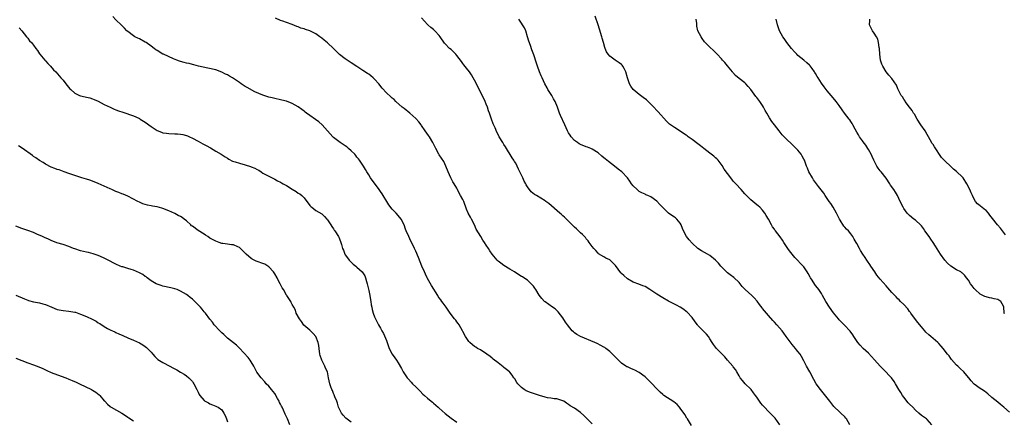
# Model space of a CAD drawing. Units: inches. Extents: x 2580000 to 2583000, y 1524000 to 1527000.
# Drawn here: x 2580318 to 2580653, y 1525511 to 1525647 of the extents above; entities that cross this region are included whole.
import ezdxf

# ---------------------------------------------------------------- set-up
doc = ezdxf.new("R2010")
doc.units = ezdxf.units.IN
doc.header["$MEASUREMENT"] = 0
doc.layers.add('LD25801524_10ft', color=123, linetype='Continuous')

msp = doc.modelspace()

# ---------------------------------------------------------------- linework, layer by layer
at = {"layer": 'LD25801524_10ft'}
for points, elevation in [([(2580513, 1525509.4), (2580511.34, 1525511), (2580510.2, 1525512.2), (2580509, 1525513.25), (2580507, 1525514.62), (2580505.51, 1525515.51), (2580505, 1525515.89), (2580504.33, 1525516.33), (2580503.39, 1525517), (2580503, 1525517.19), (2580501.64, 1525517.64), (2580501, 1525517.81), (2580500.11, 1525517.89), (2580499, 1525518.04), (2580497.78, 1525518.22), (2580497, 1525518.36), (2580495.06, 1525518.94), (2580491.98, 1525519.98), (2580490.56, 1525520.56), (2580489.85, 1525521), (2580489, 1525521.65), (2580487.74, 1525523), (2580487.44, 1525523.44), (2580486.67, 1525524.67), (2580486.42, 1525525), (2580485.85, 1525525.85), (2580485, 1525526.9), (2580484.91, 1525527), (2580483.88, 1525527.88), (2580483, 1525528.55), (2580482.76, 1525528.76), (2580481, 1525530.06), (2580479.36, 1525531.36), (2580479, 1525531.63), (2580478.27, 1525532.27), (2580477.13, 1525533), (2580475, 1525534.46), (2580474.02, 1525535), (2580473.41, 1525535.42), (2580473, 1525535.67), (2580472.26, 1525536.26), (2580471.37, 1525537), (2580471, 1525537.39), (2580469.97, 1525539), (2580469, 1525540.78), (2580468.9, 1525541), (2580467.75, 1525543), (2580467.45, 1525543.45), (2580467, 1525544), (2580466.58, 1525544.58), (2580466.22, 1525545), (2580464.73, 1525547), (2580463.38, 1525549), (2580463, 1525549.5), (2580462.33, 1525550.33), (2580461.88, 1525551), (2580461.49, 1525551.49), (2580461, 1525552.25), (2580460.67, 1525552.67), (2580460.48, 1525553), (2580458.34, 1525556.34), (2580457, 1525558.72), (2580456.86, 1525559), (2580456.29, 1525560.29), (2580455.96, 1525561), (2580455.11, 1525563), (2580453.93, 1525565.93), (2580453, 1525568.07), (2580452.57, 1525569), (2580451, 1525572.22), (2580450.6, 1525573), (2580449.76, 1525575), (2580449.55, 1525575.55), (2580449.04, 1525577), (2580447.98, 1525579), (2580447, 1525580.23), (2580446.3, 1525581), (2580445.62, 1525581.62), (2580445, 1525582.34), (2580443.81, 1525583.81), (2580443.12, 1525585), (2580441.9, 1525587), (2580441.53, 1525587.53), (2580441, 1525588.36), (2580440.56, 1525589), (2580439, 1525591.18), (2580438.2, 1525592.2), (2580437.64, 1525593), (2580437, 1525594.07), (2580436.39, 1525595), (2580435.88, 1525595.88), (2580435.18, 1525597), (2580433.84, 1525599), (2580433.49, 1525599.49), (2580433, 1525600.08), (2580432.6, 1525600.6), (2580432.27, 1525601), (2580431, 1525602.24), (2580430.14, 1525603), (2580429.5, 1525603.5), (2580429, 1525603.86), (2580427.3, 1525605), (2580425, 1525606.76), (2580424.74, 1525607), (2580423.93, 1525607.93), (2580421.14, 1525611), (2580419.99, 1525611.99), (2580418.86, 1525612.86), (2580417, 1525614.19), (2580415.79, 1525615), (2580415.34, 1525615.34), (2580415, 1525615.62), (2580414.2, 1525616.2), (2580413, 1525617.12), (2580411, 1525618.3), (2580409, 1525619.1), (2580407.45, 1525619.45), (2580407, 1525619.58), (2580405, 1525619.95), (2580404.16, 1525620.16), (2580403, 1525620.44), (2580401, 1525621.12), (2580398.29, 1525622.29), (2580395.69, 1525623.69), (2580395, 1525624.1), (2580393.65, 1525625), (2580393, 1525625.4), (2580391, 1525626.76), (2580390.62, 1525627), (2580389.6, 1525627.6), (2580389, 1525628), (2580388.3, 1525628.3), (2580387, 1525628.99), (2580385, 1525629.68), (2580382.32, 1525630.32), (2580379.11, 1525631), (2580377.47, 1525631.47), (2580377, 1525631.52), (2580375.87, 1525631.87), (2580375, 1525631.99), (2580374.25, 1525632.25), (2580373, 1525632.53), (2580372.67, 1525632.67), (2580371.71, 1525633), (2580370.53, 1525633.47), (2580367.22, 1525635), (2580367, 1525635.11), (2580365, 1525636.29), (2580364.57, 1525636.57), (2580363.97, 1525637), (2580363, 1525637.74), (2580361.27, 1525639), (2580361, 1525639.18), (2580359, 1525640.23), (2580358.46, 1525640.46), (2580357.44, 1525641), (2580357, 1525641.27), (2580355, 1525642.78), (2580354.76, 1525643), (2580353.94, 1525643.94), (2580353, 1525644.75), (2580352.89, 1525644.89), (2580351, 1525646.75), (2580349.92, 1525647.92)], 8300), ([(2580628.61, 1525509), (2580627, 1525510.77), (2580626.73, 1525511), (2580625.7, 1525511.7), (2580625, 1525512.23), (2580624.14, 1525513), (2580623, 1525513.98), (2580622.05, 1525515), (2580621, 1525516.01), (2580620.54, 1525516.54), (2580619, 1525518.4), (2580618.55, 1525519), (2580617.99, 1525519.99), (2580617.29, 1525521), (2580616.2, 1525523), (2580615.74, 1525523.74), (2580614.81, 1525525), (2580613.95, 1525525.95), (2580613, 1525526.87), (2580610.94, 1525528.94), (2580609.11, 1525531.11), (2580607, 1525533.33), (2580605.23, 1525535), (2580604.13, 1525536.13), (2580603.35, 1525537), (2580602.01, 1525539), (2580601.65, 1525539.65), (2580600.83, 1525540.83), (2580598.91, 1525542.91), (2580597.88, 1525543.88), (2580597, 1525544.76), (2580596.79, 1525545), (2580595.06, 1525547.06), (2580593.74, 1525549), (2580592.5, 1525551), (2580591.95, 1525551.95), (2580591.4, 1525553), (2580591, 1525553.7), (2580590.12, 1525555), (2580589.62, 1525555.62), (2580589, 1525556.43), (2580588.73, 1525556.73), (2580587.82, 1525558.18), (2580587.27, 1525559), (2580587.17, 1525559.17), (2580586.48, 1525560.48), (2580586.19, 1525561), (2580585, 1525562.72), (2580583.9, 1525563.9), (2580582.83, 1525565), (2580581.95, 1525565.95), (2580581.05, 1525567.05), (2580580.19, 1525568.19), (2580579.6, 1525569), (2580578.22, 1525571), (2580577.75, 1525571.75), (2580576.93, 1525572.93), (2580575.39, 1525575), (2580575.21, 1525575.21), (2580575, 1525575.53), (2580574.38, 1525576.38), (2580574.02, 1525577), (2580573, 1525578.93), (2580572.22, 1525580.22), (2580571.78, 1525581), (2580571, 1525581.99), (2580570.01, 1525583), (2580569.45, 1525583.45), (2580569, 1525583.87), (2580568.34, 1525584.34), (2580567, 1525585.57), (2580565.49, 1525587), (2580565, 1525587.56), (2580563.66, 1525589), (2580561.84, 1525591), (2580561.42, 1525591.42), (2580561, 1525591.9), (2580560.5, 1525592.5), (2580559, 1525594.43), (2580557.97, 1525595.97), (2580557.19, 1525597.19), (2580555.87, 1525599), (2580555.47, 1525599.47), (2580555, 1525599.85), (2580554.39, 1525600.39), (2580553, 1525601.42), (2580551, 1525602.98), (2580549.92, 1525603.92), (2580549, 1525604.62), (2580547, 1525606.09), (2580545.68, 1525607), (2580545.3, 1525607.3), (2580545, 1525607.55), (2580544.11, 1525608.11), (2580543, 1525608.89), (2580541, 1525610.11), (2580539.7, 1525611), (2580539.3, 1525611.3), (2580539, 1525611.57), (2580538.28, 1525612.28), (2580535.46, 1525615.46), (2580535, 1525615.95), (2580534.01, 1525617), (2580533, 1525618.03), (2580532.02, 1525619), (2580531.48, 1525619.48), (2580530.36, 1525620.36), (2580529.49, 1525621), (2580529, 1525621.32), (2580527, 1525623), (2580526.16, 1525624.16), (2580525.7, 1525625), (2580525.01, 1525627.01), (2580524.46, 1525629), (2580523.86, 1525630.14), (2580523.45, 1525631), (2580523.27, 1525631.27), (2580523, 1525631.52), (2580522.15, 1525632.15), (2580520.88, 1525633), (2580519, 1525634.38), (2580518.44, 1525635), (2580517.86, 1525635.86), (2580517.48, 1525637), (2580517.34, 1525637.34), (2580516.88, 1525639), (2580516.45, 1525640.45), (2580516.32, 1525641), (2580515.55, 1525643.55), (2580515.06, 1525645), (2580513.98, 1525647.98)], 8260), ([(2580318.04, 1525644.04), (2580318.95, 1525643), (2580320.6, 1525641), (2580320.77, 1525640.77), (2580321, 1525640.52), (2580321.63, 1525639.63), (2580322.28, 1525639), (2580323, 1525638.11), (2580323.79, 1525637), (2580324.27, 1525636.27), (2580325, 1525635.22), (2580325.08, 1525635.08), (2580326.76, 1525633), (2580327, 1525632.76), (2580327.84, 1525631.84), (2580328.69, 1525631), (2580329.78, 1525629.78), (2580330.5, 1525629), (2580332.23, 1525627), (2580333, 1525626.16), (2580333.93, 1525625), (2580334.43, 1525624.43), (2580335.32, 1525623.32), (2580335.65, 1525623), (2580337, 1525621.78), (2580338.63, 1525621), (2580339, 1525620.86), (2580340.56, 1525620.56), (2580341, 1525620.44), (2580342.16, 1525620.16), (2580343, 1525619.92), (2580343.62, 1525619.62), (2580345, 1525619.03), (2580347, 1525617.94), (2580349, 1525617.01), (2580350.4, 1525616.4), (2580351, 1525616.18), (2580351.84, 1525615.84), (2580353.31, 1525615.31), (2580357, 1525614.06), (2580357.75, 1525613.75), (2580359, 1525613.18), (2580359.29, 1525613), (2580361, 1525611.88), (2580363, 1525610.41), (2580365, 1525609.14), (2580366.53, 1525608.53), (2580367, 1525608.36), (2580368.17, 1525608.17), (2580369, 1525608.07), (2580371, 1525607.99), (2580371.94, 1525607.94), (2580373, 1525607.84), (2580373.72, 1525607.72), (2580375, 1525607.4), (2580375.3, 1525607.3), (2580375.98, 1525607), (2580377, 1525606.5), (2580379, 1525605.42), (2580380.58, 1525604.58), (2580381, 1525604.39), (2580381.91, 1525603.91), (2580383, 1525603.28), (2580383.19, 1525603.19), (2580385, 1525602.05), (2580386.85, 1525601), (2580388.13, 1525600.13), (2580389, 1525599.69), (2580389.39, 1525599.39), (2580390.69, 1525598.69), (2580391.53, 1525598.47), (2580393, 1525597.94), (2580395, 1525597.41), (2580396.81, 1525596.81), (2580397, 1525596.71), (2580398.28, 1525596.28), (2580399, 1525595.78), (2580399.58, 1525595.58), (2580400.38, 1525595), (2580401, 1525594.62), (2580401.87, 1525594.13), (2580403, 1525593.55), (2580405, 1525592.55), (2580405.98, 1525591.98), (2580407, 1525591.55), (2580407.32, 1525591.32), (2580407.89, 1525591), (2580409, 1525590.42), (2580411, 1525589.12), (2580412.33, 1525588.33), (2580413, 1525587.83), (2580413.53, 1525587.53), (2580414.19, 1525587), (2580415, 1525586.21), (2580415.99, 1525585), (2580416.4, 1525584.4), (2580417, 1525583.65), (2580417.27, 1525583.27), (2580417.59, 1525583), (2580419, 1525581.94), (2580421, 1525580.78), (2580421.9, 1525579.9), (2580422.77, 1525579), (2580423, 1525578.7), (2580424.08, 1525577), (2580424.41, 1525576.41), (2580425, 1525575.65), (2580425.26, 1525575.26), (2580425.47, 1525575), (2580426.69, 1525573), (2580426.79, 1525572.79), (2580427.38, 1525571.38), (2580427.5, 1525571), (2580427.69, 1525570.31), (2580428.1, 1525569), (2580428.36, 1525568.36), (2580428.88, 1525567), (2580429, 1525566.82), (2580429.76, 1525565.76), (2580430.33, 1525565), (2580430.66, 1525564.66), (2580431.7, 1525563.7), (2580432.6, 1525563), (2580433, 1525562.67), (2580434.78, 1525561), (2580435, 1525560.7), (2580435.62, 1525559.62), (2580435.91, 1525559), (2580436.29, 1525557.71), (2580436.52, 1525557), (2580437, 1525554.68), (2580437.32, 1525553), (2580437.55, 1525551.55), (2580437.66, 1525551), (2580437.83, 1525549.83), (2580438.02, 1525549), (2580438.18, 1525548.18), (2580438.54, 1525547), (2580439, 1525545.7), (2580439.31, 1525545), (2580439.9, 1525543.9), (2580440.32, 1525543), (2580441, 1525541.85), (2580441.46, 1525541), (2580442.06, 1525540.06), (2580443, 1525537.68), (2580443.25, 1525537), (2580443.69, 1525535.69), (2580444, 1525535), (2580445, 1525533.05), (2580445.83, 1525531.83), (2580446.45, 1525531), (2580447, 1525530.14), (2580448.15, 1525528.15), (2580448.72, 1525527), (2580450.06, 1525525), (2580450.49, 1525524.49), (2580451.48, 1525523.48), (2580451.92, 1525523), (2580453, 1525521.95), (2580453.94, 1525521), (2580454.45, 1525520.45), (2580455.46, 1525519.46), (2580455.98, 1525519), (2580457, 1525518.03), (2580458.27, 1525517), (2580458.66, 1525516.66), (2580459, 1525516.42), (2580460.63, 1525515), (2580461, 1525514.71), (2580463, 1525512.88), (2580464.06, 1525512.06), (2580465, 1525511.27), (2580467, 1525509.97)], 8310), ([(2580546.8, 1525508.8), (2580545.39, 1525511), (2580545.25, 1525511.25), (2580544.49, 1525512.49), (2580543, 1525514.64), (2580542.69, 1525515), (2580541.88, 1525515.88), (2580540.78, 1525516.78), (2580537.39, 1525519), (2580537, 1525519.29), (2580536.12, 1525520.12), (2580535, 1525521.24), (2580533.2, 1525523.2), (2580533, 1525523.4), (2580532.23, 1525524.23), (2580531.37, 1525525), (2580531, 1525525.36), (2580529, 1525526.86), (2580527.56, 1525527.56), (2580527, 1525527.81), (2580526.14, 1525528.14), (2580525, 1525528.68), (2580524.78, 1525528.78), (2580524.42, 1525529), (2580523, 1525530.03), (2580521.96, 1525531), (2580521.47, 1525531.47), (2580519.96, 1525533), (2580519, 1525533.89), (2580517.68, 1525535), (2580517.29, 1525535.29), (2580517, 1525535.47), (2580516, 1525536), (2580514.66, 1525536.66), (2580513.93, 1525537), (2580509.07, 1525539.07), (2580507.74, 1525539.74), (2580507, 1525540.33), (2580506.61, 1525540.61), (2580506.25, 1525541), (2580504.63, 1525543), (2580503.95, 1525543.95), (2580503, 1525545.36), (2580501.39, 1525547.39), (2580500.41, 1525548.41), (2580499.53, 1525549), (2580497, 1525550.81), (2580496.79, 1525551), (2580495.93, 1525551.93), (2580495, 1525553.12), (2580493.82, 1525555), (2580493.46, 1525555.46), (2580493, 1525556.2), (2580492.64, 1525556.64), (2580492.3, 1525557), (2580491, 1525558.16), (2580489.79, 1525559), (2580489.28, 1525559.28), (2580489, 1525559.49), (2580488.06, 1525560.06), (2580486.58, 1525561), (2580485, 1525561.93), (2580483, 1525563.22), (2580481.96, 1525563.96), (2580481, 1525564.69), (2580480.67, 1525565), (2580478.98, 1525567), (2580478.23, 1525568.23), (2580477.71, 1525569), (2580477, 1525570.12), (2580476.38, 1525571), (2580475.83, 1525571.83), (2580475.1, 1525573), (2580473.59, 1525575.59), (2580473, 1525577.01), (2580471.98, 1525579), (2580471.61, 1525579.61), (2580470.88, 1525581), (2580470.31, 1525582.31), (2580469.31, 1525585), (2580469, 1525585.64), (2580468.27, 1525587), (2580467.76, 1525587.76), (2580467.25, 1525589), (2580467, 1525589.46), (2580466.09, 1525591), (2580465.66, 1525591.66), (2580464.9, 1525593), (2580463.99, 1525595), (2580463.26, 1525597), (2580462.5, 1525598.5), (2580461.73, 1525599.73), (2580461, 1525600.79), (2580460.87, 1525601), (2580459.8, 1525603), (2580458.82, 1525605), (2580457.64, 1525607), (2580457.39, 1525607.39), (2580456.23, 1525609), (2580455, 1525610.8), (2580454.85, 1525611), (2580453.99, 1525611.99), (2580453, 1525613.21), (2580451, 1525614.97), (2580449, 1525616.54), (2580448.75, 1525616.75), (2580448.41, 1525617), (2580446.21, 1525619), (2580445.62, 1525619.62), (2580445, 1525620.09), (2580444.56, 1525620.56), (2580443, 1525621.88), (2580441.54, 1525623.54), (2580440.41, 1525625), (2580439, 1525626.56), (2580438.52, 1525627), (2580437.68, 1525627.68), (2580437, 1525628.2), (2580436.53, 1525628.53), (2580435, 1525629.55), (2580433, 1525630.83), (2580431, 1525632.15), (2580429, 1525633.43), (2580427, 1525634.98), (2580425.99, 1525635.99), (2580425.07, 1525637), (2580423, 1525638.86), (2580421.8, 1525639.8), (2580421, 1525640.49), (2580420.7, 1525640.7), (2580420.34, 1525641), (2580419, 1525641.98), (2580417, 1525643.02), (2580415.5, 1525643.5), (2580415, 1525643.7), (2580413.94, 1525643.94), (2580413, 1525644.33), (2580412.49, 1525644.49), (2580411, 1525645.16), (2580409, 1525645.88), (2580407.74, 1525646.26), (2580407, 1525646.5), (2580405.29, 1525647.29)], 8290), ([(2580576.87, 1525509), (2580575.29, 1525511.29), (2580573.55, 1525513), (2580573, 1525513.58), (2580571.6, 1525515), (2580571, 1525515.75), (2580570.41, 1525516.41), (2580569.95, 1525517), (2580569, 1525518.41), (2580568.57, 1525519), (2580567.94, 1525519.94), (2580567.08, 1525521), (2580567, 1525521.1), (2580565.03, 1525523), (2580564.14, 1525524.14), (2580563.41, 1525525), (2580563, 1525525.72), (2580562.24, 1525527), (2580561.79, 1525527.79), (2580561, 1525528.78), (2580560.91, 1525528.91), (2580560.82, 1525529), (2580559.03, 1525531.03), (2580558.13, 1525532.13), (2580557, 1525533.22), (2580555.32, 1525535), (2580555, 1525535.37), (2580554.33, 1525536.33), (2580553.8, 1525537), (2580553, 1525538.29), (2580552.54, 1525539), (2580551.89, 1525539.89), (2580550.83, 1525541), (2580549.91, 1525541.91), (2580549, 1525542.84), (2580548.86, 1525543), (2580548.05, 1525544.05), (2580547, 1525545.51), (2580545.32, 1525547.32), (2580545, 1525547.6), (2580544.2, 1525548.2), (2580542.97, 1525548.97), (2580541.69, 1525549.69), (2580541, 1525550.02), (2580539, 1525551.06), (2580537, 1525552.2), (2580535, 1525553.46), (2580533, 1525554.8), (2580532.64, 1525555), (2580531, 1525556.01), (2580530.3, 1525556.3), (2580528.85, 1525556.85), (2580527, 1525557.49), (2580525, 1525558.63), (2580523.74, 1525559.74), (2580523, 1525560.49), (2580522.75, 1525560.75), (2580521, 1525563.15), (2580520.08, 1525564.08), (2580519, 1525565.07), (2580517.7, 1525565.7), (2580517, 1525566.14), (2580515.19, 1525567.19), (2580515, 1525567.36), (2580514.25, 1525568.25), (2580513.57, 1525569), (2580513, 1525569.7), (2580512.03, 1525571), (2580511.63, 1525571.63), (2580511, 1525572.29), (2580510.69, 1525572.69), (2580510.35, 1525573), (2580509.73, 1525573.73), (2580509, 1525574.35), (2580507.67, 1525575.67), (2580507, 1525576.25), (2580503.58, 1525579.58), (2580503, 1525580.1), (2580502.54, 1525580.54), (2580501.99, 1525581), (2580498.26, 1525584.26), (2580497.3, 1525585), (2580497, 1525585.21), (2580494.09, 1525587), (2580493.39, 1525587.39), (2580492.28, 1525588.28), (2580491, 1525589.95), (2580490.6, 1525590.6), (2580490.39, 1525591), (2580489.9, 1525591.9), (2580489.38, 1525593), (2580489, 1525593.88), (2580488.46, 1525595), (2580487.97, 1525595.97), (2580487.53, 1525597), (2580487, 1525597.98), (2580486.58, 1525598.58), (2580486.33, 1525599), (2580485.75, 1525599.75), (2580483.53, 1525603.53), (2580483, 1525604.38), (2580482.59, 1525605), (2580481.37, 1525607), (2580481, 1525607.7), (2580480.58, 1525608.58), (2580479.97, 1525610.03), (2580479.37, 1525611.37), (2580478.73, 1525613), (2580478.29, 1525614.29), (2580478.08, 1525615), (2580477.8, 1525615.8), (2580477.44, 1525617), (2580477, 1525618.09), (2580476.61, 1525619), (2580475, 1525622.23), (2580474.59, 1525623), (2580474.09, 1525624.09), (2580473, 1525626.26), (2580472.58, 1525627), (2580471.98, 1525627.98), (2580471.23, 1525629), (2580470.25, 1525630.25), (2580469.38, 1525631.38), (2580469, 1525631.85), (2580468.55, 1525632.55), (2580467, 1525634.65), (2580466.66, 1525635), (2580465.89, 1525635.89), (2580465, 1525636.61), (2580464.49, 1525637), (2580463, 1525638.55), (2580462.79, 1525638.79), (2580461.31, 1525641), (2580461, 1525641.4), (2580459.48, 1525643), (2580459, 1525643.4), (2580458.16, 1525644.16), (2580457.1, 1525645), (2580457, 1525645.1), (2580455, 1525647.36)], 8280), ([(2580600.72, 1525509), (2580599.59, 1525511), (2580599.33, 1525511.33), (2580599, 1525511.7), (2580597.65, 1525513), (2580597, 1525513.58), (2580595.5, 1525515), (2580595.27, 1525515.27), (2580593.89, 1525517), (2580593, 1525518.18), (2580590.67, 1525521), (2580589.18, 1525523), (2580588.4, 1525524.4), (2580587.06, 1525527.06), (2580585.91, 1525529), (2580585, 1525530.76), (2580584.22, 1525532.22), (2580583.74, 1525533), (2580583, 1525533.97), (2580582.53, 1525534.53), (2580582.13, 1525535), (2580581, 1525536.27), (2580579, 1525539), (2580578.2, 1525540.2), (2580577.6, 1525541), (2580575.86, 1525543), (2580575, 1525543.94), (2580574.47, 1525544.47), (2580573, 1525546.23), (2580572.27, 1525547), (2580571, 1525548.6), (2580570.8, 1525548.8), (2580569.94, 1525549.94), (2580569.09, 1525551.09), (2580568.15, 1525552.15), (2580567.3, 1525553), (2580565.02, 1525555.02), (2580564.05, 1525556.05), (2580563.32, 1525557), (2580563, 1525557.37), (2580561.15, 1525559.15), (2580560.01, 1525560.01), (2580559, 1525560.75), (2580558.71, 1525561), (2580557, 1525562.69), (2580556.73, 1525563), (2580555.96, 1525563.96), (2580554.98, 1525564.98), (2580553, 1525566.58), (2580552.23, 1525567), (2580550.21, 1525568.21), (2580549, 1525568.96), (2580547, 1525570.76), (2580545.96, 1525571.96), (2580545.15, 1525573), (2580544.08, 1525575), (2580543.79, 1525575.79), (2580543.3, 1525577), (2580543, 1525577.59), (2580541.85, 1525579), (2580541.38, 1525579.38), (2580541, 1525579.64), (2580540.16, 1525580.16), (2580538.99, 1525580.99), (2580537, 1525582.91), (2580535.99, 1525583.99), (2580535, 1525585.09), (2580533, 1525586.5), (2580531.91, 1525587), (2580531.27, 1525587.27), (2580531, 1525587.44), (2580529.92, 1525587.92), (2580529, 1525588.41), (2580528.68, 1525588.68), (2580528.3, 1525589), (2580527, 1525590.26), (2580526.4, 1525591), (2580525.85, 1525591.85), (2580525, 1525593.05), (2580523.15, 1525595), (2580521.91, 1525595.91), (2580520.63, 1525597), (2580518.56, 1525598.56), (2580517.44, 1525599.44), (2580517, 1525599.84), (2580516.35, 1525600.34), (2580515, 1525601.49), (2580513, 1525602.79), (2580512.54, 1525603), (2580511.43, 1525603.43), (2580511, 1525603.59), (2580509, 1525604.39), (2580508.61, 1525604.61), (2580507.99, 1525605), (2580507, 1525605.71), (2580505.84, 1525607), (2580505.48, 1525607.48), (2580505, 1525608.28), (2580504.6, 1525609), (2580503.66, 1525611), (2580502.24, 1525614.24), (2580501.94, 1525615), (2580501.65, 1525615.65), (2580501.21, 1525617), (2580500.38, 1525619), (2580499.85, 1525619.85), (2580499.24, 1525621), (2580497.96, 1525623), (2580497.65, 1525623.65), (2580496.88, 1525625), (2580495.97, 1525627), (2580495.71, 1525627.71), (2580495.14, 1525629), (2580494.41, 1525631), (2580494.04, 1525632.04), (2580493.18, 1525634.82), (2580492.54, 1525636.54), (2580492.04, 1525637.96), (2580491.48, 1525639.48), (2580491.06, 1525641), (2580490.4, 1525643), (2580489.96, 1525643.96), (2580489.35, 1525645), (2580489, 1525645.58), (2580488.03, 1525647)], 8270), ([(2580655, 1525513.32), (2580653.07, 1525515.07), (2580651.97, 1525515.97), (2580651, 1525516.71), (2580649, 1525518.34), (2580647.58, 1525519.58), (2580647, 1525520), (2580646.45, 1525520.45), (2580645.53, 1525521), (2580645, 1525521.35), (2580643, 1525522.86), (2580642.83, 1525523), (2580642, 1525524), (2580641.11, 1525525), (2580641, 1525525.16), (2580639.4, 1525527), (2580638.21, 1525528.21), (2580637.39, 1525529), (2580637, 1525529.33), (2580635.28, 1525531.28), (2580635, 1525531.61), (2580634.42, 1525532.42), (2580633.95, 1525533), (2580632.4, 1525535), (2580631.77, 1525535.77), (2580631, 1525536.61), (2580630.6, 1525537), (2580629, 1525538.42), (2580628.25, 1525539), (2580627.57, 1525539.57), (2580626.54, 1525540.54), (2580626.13, 1525541), (2580625, 1525542.34), (2580623.84, 1525543.84), (2580623, 1525544.83), (2580621.46, 1525547), (2580621.26, 1525547.26), (2580621, 1525547.58), (2580620.4, 1525548.4), (2580619, 1525549.9), (2580617.9, 1525551), (2580617.46, 1525551.46), (2580617, 1525551.91), (2580616.48, 1525552.48), (2580615.97, 1525553), (2580615, 1525554.06), (2580613.62, 1525555.62), (2580613, 1525556.26), (2580611, 1525558.49), (2580609.89, 1525559.89), (2580609.12, 1525561), (2580607.77, 1525563), (2580607.49, 1525563.49), (2580606.65, 1525564.65), (2580606.41, 1525565), (2580605.86, 1525565.86), (2580605.09, 1525567), (2580604.34, 1525568.34), (2580603.93, 1525569), (2580603, 1525570.72), (2580602.83, 1525571), (2580602.2, 1525572.2), (2580601.71, 1525573), (2580601, 1525573.97), (2580600.18, 1525575), (2580599.57, 1525575.57), (2580599, 1525576.17), (2580598.61, 1525576.61), (2580597.43, 1525578.57), (2580597.15, 1525579), (2580596.16, 1525581), (2580595.01, 1525583.01), (2580594.24, 1525584.24), (2580593.67, 1525585), (2580593, 1525586.01), (2580592.28, 1525587), (2580591.77, 1525587.77), (2580590.04, 1525590.04), (2580588.36, 1525592.36), (2580587.93, 1525593), (2580586.75, 1525595), (2580586.26, 1525596.26), (2580585.91, 1525597), (2580585.2, 1525599), (2580585, 1525599.39), (2580584.4, 1525600.4), (2580584.08, 1525601), (2580583, 1525602.36), (2580582.46, 1525603), (2580581.68, 1525603.68), (2580581, 1525604.35), (2580579, 1525606.25), (2580578.29, 1525607), (2580577.68, 1525607.68), (2580576.62, 1525609), (2580575.06, 1525611), (2580574.19, 1525612.19), (2580573.38, 1525613.38), (2580572.4, 1525615), (2580571.9, 1525615.9), (2580571.34, 1525617), (2580571, 1525617.59), (2580570.06, 1525619), (2580569, 1525620.33), (2580568.68, 1525620.68), (2580567, 1525623.03), (2580566.09, 1525624.09), (2580565.3, 1525625), (2580565, 1525625.27), (2580563, 1525626.77), (2580561.82, 1525627.82), (2580560.85, 1525628.85), (2580560.75, 1525629), (2580559.09, 1525631.09), (2580558.17, 1525632.17), (2580557.4, 1525633), (2580557, 1525633.5), (2580555.49, 1525635), (2580555, 1525635.57), (2580554.25, 1525636.25), (2580553, 1525637.45), (2580551.5, 1525639), (2580551.25, 1525639.25), (2580550.38, 1525640.38), (2580550.05, 1525641), (2580549.01, 1525643.01), (2580548.62, 1525644.62), (2580548.57, 1525645.43), (2580548.4, 1525647)], 8250), ([(2580653.24, 1525546.76), (2580653.14, 1525547.14), (2580653.09, 1525549), (2580653, 1525549.32), (2580652, 1525551), (2580651.38, 1525551.38), (2580651, 1525551.6), (2580649.82, 1525551.82), (2580649, 1525552.03), (2580648.17, 1525552.17), (2580647, 1525552.48), (2580646.63, 1525552.63), (2580645, 1525553.49), (2580643.32, 1525555), (2580643.16, 1525555.16), (2580643, 1525555.38), (2580642.25, 1525556.25), (2580641.7, 1525557), (2580641, 1525558.23), (2580640.41, 1525559), (2580639.79, 1525559.79), (2580639, 1525560.54), (2580638.75, 1525560.75), (2580638.38, 1525561), (2580637, 1525561.7), (2580635.01, 1525563.01), (2580633.93, 1525563.93), (2580632.99, 1525565), (2580631.5, 1525567), (2580629.76, 1525569.76), (2580629.02, 1525571), (2580628.19, 1525572.19), (2580627.67, 1525573), (2580626.17, 1525575), (2580625.72, 1525575.72), (2580625, 1525576.69), (2580624.86, 1525576.86), (2580623, 1525578.59), (2580622.45, 1525579), (2580621, 1525580.14), (2580620.2, 1525581), (2580619, 1525582.62), (2580618.77, 1525583), (2580617.81, 1525585), (2580616.88, 1525587), (2580616.16, 1525588.16), (2580615.67, 1525589), (2580614.56, 1525590.56), (2580614.31, 1525591), (2580613, 1525592.87), (2580611.28, 1525595), (2580611, 1525595.4), (2580610.29, 1525596.29), (2580609.84, 1525597), (2580608.88, 1525599), (2580608.26, 1525600.26), (2580607.92, 1525601), (2580607, 1525602.64), (2580606.79, 1525603), (2580606.07, 1525604.07), (2580605.25, 1525605.25), (2580605, 1525605.56), (2580604, 1525607), (2580603.62, 1525607.62), (2580603, 1525608.57), (2580602.47, 1525609.53), (2580601.73, 1525611), (2580601.5, 1525611.5), (2580601, 1525612.21), (2580600.7, 1525612.7), (2580600.42, 1525613), (2580598.86, 1525615), (2580598.08, 1525616.08), (2580597, 1525617.65), (2580596.01, 1525619), (2580595.52, 1525619.52), (2580594.35, 1525621), (2580593, 1525622.57), (2580591.92, 1525623.92), (2580591, 1525625.18), (2580589.88, 1525627), (2580589.51, 1525627.51), (2580589, 1525628.44), (2580588.78, 1525628.78), (2580588.67, 1525629), (2580587.86, 1525630.14), (2580587.13, 1525631.13), (2580587, 1525631.28), (2580586.07, 1525632.07), (2580585, 1525633.04), (2580583, 1525634.65), (2580582.63, 1525635), (2580581.84, 1525635.84), (2580580.84, 1525637), (2580579.27, 1525639), (2580579, 1525639.4), (2580578.38, 1525640.38), (2580577.88, 1525641), (2580576.7, 1525643), (2580576.32, 1525644.32), (2580576.03, 1525645), (2580575.58, 1525647)], 8240), ([(2580653.66, 1525573.66), (2580653, 1525574.57), (2580651.9, 1525575.9), (2580650.88, 1525577), (2580649.17, 1525579.17), (2580648.35, 1525580.35), (2580647.84, 1525581), (2580647, 1525581.86), (2580646.39, 1525582.39), (2580645.6, 1525583), (2580645.25, 1525583.25), (2580645, 1525583.49), (2580644.12, 1525584.12), (2580643.42, 1525585), (2580643, 1525585.71), (2580642.37, 1525587), (2580641.9, 1525587.9), (2580641.5, 1525589), (2580640.5, 1525591), (2580639.23, 1525593), (2580639, 1525593.26), (2580637, 1525595.14), (2580635.96, 1525595.96), (2580635, 1525596.9), (2580633, 1525598.76), (2580631.91, 1525599.91), (2580629.49, 1525603.49), (2580629, 1525604.29), (2580628.72, 1525604.72), (2580628.05, 1525605.95), (2580627.45, 1525607), (2580627, 1525607.71), (2580626.25, 1525609), (2580624.88, 1525611), (2580623.62, 1525613), (2580622.64, 1525614.64), (2580622.38, 1525615), (2580621.89, 1525615.89), (2580621.02, 1525617), (2580619.54, 1525619), (2580619.35, 1525619.35), (2580619, 1525619.78), (2580618.53, 1525620.53), (2580618.15, 1525621), (2580617.21, 1525622.79), (2580617.11, 1525623), (2580617.09, 1525623.09), (2580617, 1525623.29), (2580616.57, 1525624.57), (2580615, 1525626.79), (2580613.96, 1525627.96), (2580612.98, 1525629), (2580611.84, 1525631), (2580611.61, 1525631.61), (2580611.15, 1525633), (2580610.88, 1525635), (2580610.75, 1525637), (2580610.69, 1525637.31), (2580610.44, 1525639), (2580610.16, 1525640.16), (2580609.71, 1525641), (2580609, 1525642.22), (2580608.36, 1525643), (2580607.91, 1525643.91), (2580607.33, 1525645), (2580607.52, 1525646.48), (2580607.53, 1525647)], 8230), ([(2580431, 1525509.97), (2580429.26, 1525511.26), (2580428.25, 1525512.25), (2580427.68, 1525513), (2580427, 1525514.34), (2580426.72, 1525515), (2580426.33, 1525516.33), (2580426.11, 1525517), (2580425.5, 1525518.5), (2580425.23, 1525519.24), (2580425, 1525519.72), (2580424.63, 1525520.63), (2580424.43, 1525521), (2580424.07, 1525521.93), (2580423.74, 1525523), (2580423.36, 1525525), (2580422.92, 1525527), (2580422.28, 1525528.28), (2580422.02, 1525529), (2580421, 1525530.98), (2580420.53, 1525532.53), (2580420.4, 1525533), (2580420.11, 1525535), (2580419.99, 1525535.99), (2580419.79, 1525537), (2580419.03, 1525539), (2580418.12, 1525540.12), (2580417, 1525541.17), (2580414.94, 1525542.94), (2580414.12, 1525544.12), (2580413.41, 1525545), (2580412.34, 1525547), (2580412.05, 1525548.05), (2580411.47, 1525549), (2580411, 1525549.88), (2580410.66, 1525550.66), (2580410.45, 1525551), (2580409.1, 1525553), (2580409, 1525553.12), (2580407.98, 1525555), (2580407.6, 1525555.6), (2580406.9, 1525557), (2580406.21, 1525558.21), (2580405.8, 1525559), (2580405, 1525560.37), (2580404.55, 1525561), (2580403, 1525562.74), (2580402.63, 1525563), (2580401.6, 1525563.6), (2580401, 1525563.86), (2580399, 1525564.55), (2580398.68, 1525564.68), (2580397.33, 1525565.33), (2580397, 1525565.52), (2580395.29, 1525567), (2580394.18, 1525568.18), (2580393, 1525569.32), (2580392.45, 1525569.55), (2580391, 1525570.2), (2580390.26, 1525570.26), (2580389, 1525570.4), (2580387.33, 1525570.67), (2580387, 1525570.7), (2580386.17, 1525571), (2580385, 1525571.49), (2580383, 1525572.52), (2580382.23, 1525573), (2580381.52, 1525573.52), (2580381, 1525573.79), (2580379, 1525575.05), (2580377, 1525576.52), (2580376.73, 1525576.73), (2580376.48, 1525577), (2580375, 1525578.38), (2580374.2, 1525579), (2580373.5, 1525579.5), (2580373, 1525579.82), (2580372.2, 1525580.2), (2580371, 1525580.84), (2580369, 1525581.74), (2580367, 1525582.54), (2580366.65, 1525582.65), (2580365, 1525583.12), (2580363.41, 1525583.41), (2580363, 1525583.51), (2580361.71, 1525583.71), (2580360.18, 1525584.18), (2580359, 1525584.7), (2580358.47, 1525585), (2580355, 1525586.78), (2580353.45, 1525587.45), (2580353, 1525587.61), (2580352.01, 1525588.01), (2580351, 1525588.38), (2580349.55, 1525589), (2580349, 1525589.24), (2580347, 1525590.22), (2580345, 1525591.12), (2580343.65, 1525591.65), (2580342.16, 1525592.16), (2580341, 1525592.5), (2580339.43, 1525593), (2580335, 1525594.45), (2580333.41, 1525595), (2580331.67, 1525595.67), (2580331, 1525595.89), (2580330.2, 1525596.2), (2580329, 1525596.61), (2580327, 1525597.66), (2580326.24, 1525598.24), (2580325, 1525598.94), (2580323.8, 1525599.8), (2580323, 1525600.28), (2580322.57, 1525600.57), (2580319.07, 1525603.07), (2580317.88, 1525603.88)], 8320), ([(2580410.19, 1525509), (2580409.35, 1525511), (2580409.23, 1525511.23), (2580409, 1525511.78), (2580408.61, 1525512.61), (2580408.01, 1525513.99), (2580407.5, 1525515), (2580407.31, 1525515.31), (2580407, 1525516.01), (2580406.65, 1525516.65), (2580406.53, 1525517), (2580405.96, 1525517.96), (2580405.42, 1525519), (2580405.27, 1525519.27), (2580405, 1525519.68), (2580403.91, 1525521), (2580403, 1525522.15), (2580402.15, 1525523), (2580401.63, 1525523.63), (2580400.36, 1525525), (2580398.96, 1525526.96), (2580398.26, 1525528.26), (2580397.9, 1525529), (2580397, 1525530.43), (2580396.62, 1525531), (2580395.95, 1525531.95), (2580393.07, 1525535.07), (2580392.05, 1525536.05), (2580389, 1525538.45), (2580388.36, 1525539), (2580387.69, 1525539.69), (2580387, 1525540.33), (2580386.68, 1525540.68), (2580386.3, 1525541), (2580384.46, 1525543), (2580383.88, 1525543.88), (2580383, 1525544.97), (2580381.5, 1525547), (2580381, 1525547.49), (2580380.31, 1525548.31), (2580379.76, 1525549), (2580379, 1525549.78), (2580377.38, 1525551.38), (2580377, 1525551.78), (2580376.3, 1525552.3), (2580375.51, 1525553), (2580375, 1525553.38), (2580373, 1525554.51), (2580371.85, 1525555), (2580371, 1525555.3), (2580369.65, 1525555.65), (2580367, 1525556.18), (2580366.36, 1525556.36), (2580365, 1525556.82), (2580364.67, 1525557), (2580363, 1525558.01), (2580361.68, 1525559), (2580361.31, 1525559.31), (2580361, 1525559.5), (2580360.12, 1525560.12), (2580359, 1525560.75), (2580357, 1525561.6), (2580356.15, 1525561.85), (2580355, 1525562.16), (2580353.31, 1525562.69), (2580353, 1525562.77), (2580352.42, 1525563), (2580351, 1525563.64), (2580350.1, 1525564.1), (2580349, 1525564.62), (2580347, 1525565.67), (2580345.78, 1525566.22), (2580345, 1525566.59), (2580343.2, 1525567.2), (2580341.61, 1525567.61), (2580341, 1525567.74), (2580340, 1525568), (2580339, 1525568.23), (2580337, 1525568.82), (2580336.52, 1525569), (2580335, 1525569.6), (2580333, 1525570.34), (2580330.95, 1525570.95), (2580329, 1525571.68), (2580328.1, 1525572.1), (2580326.69, 1525572.69), (2580325.99, 1525573), (2580324.12, 1525573.88), (2580323, 1525574.38), (2580321, 1525575.12), (2580319, 1525575.8), (2580317, 1525576.6)], 8330), ([(2580317, 1525553.13), (2580319.84, 1525551.84), (2580321, 1525551.35), (2580321.26, 1525551.26), (2580323, 1525550.78), (2580325, 1525550.45), (2580326.18, 1525550.18), (2580327, 1525549.95), (2580329.21, 1525549), (2580331, 1525548.28), (2580333, 1525547.87), (2580335, 1525547.69), (2580335.6, 1525547.6), (2580337, 1525547.35), (2580337.27, 1525547.27), (2580339, 1525546.66), (2580341, 1525545.8), (2580342.91, 1525544.91), (2580344.25, 1525544.25), (2580345, 1525543.75), (2580345.47, 1525543.47), (2580347, 1525542.42), (2580348.18, 1525541.82), (2580349.24, 1525541.24), (2580349.79, 1525541), (2580350.61, 1525540.61), (2580351, 1525540.46), (2580351.98, 1525539.98), (2580353.36, 1525539.36), (2580355, 1525538.63), (2580357, 1525537.8), (2580359, 1525536.87), (2580360.17, 1525536.17), (2580361, 1525535.63), (2580361.36, 1525535.36), (2580361.74, 1525535), (2580363, 1525533.67), (2580363.58, 1525533), (2580364.22, 1525532.22), (2580365, 1525531.47), (2580365.26, 1525531.26), (2580367, 1525530.18), (2580369.28, 1525529), (2580370.4, 1525528.4), (2580371, 1525528.04), (2580371.67, 1525527.67), (2580373, 1525526.97), (2580374.2, 1525526.2), (2580375, 1525525.66), (2580375.76, 1525525), (2580376.39, 1525524.39), (2580377, 1525523.7), (2580377.31, 1525523.31), (2580377.52, 1525523), (2580378.56, 1525521), (2580379, 1525520.07), (2580379.33, 1525519.33), (2580379.55, 1525519), (2580381, 1525517.33), (2580381.17, 1525517.17), (2580382.44, 1525516.44), (2580383, 1525516.14), (2580383.8, 1525515.8), (2580385, 1525515.41), (2580385.26, 1525515.26), (2580385.82, 1525515), (2580387, 1525514.08), (2580387.76, 1525513), (2580388.15, 1525512.15), (2580388.59, 1525511), (2580389, 1525509.99)], 8340), ([(2580317, 1525531.67), (2580319, 1525530.87), (2580321, 1525530.13), (2580323, 1525529.44), (2580324.75, 1525528.75), (2580326.15, 1525528.15), (2580327, 1525527.71), (2580327.52, 1525527.52), (2580329, 1525526.84), (2580332.39, 1525525.61), (2580333.91, 1525525), (2580335, 1525524.59), (2580336.14, 1525524.14), (2580337.51, 1525523.52), (2580338.61, 1525523), (2580342.72, 1525521), (2580343, 1525520.84), (2580344.12, 1525520.12), (2580345.25, 1525519.25), (2580345.5, 1525519), (2580347, 1525517.2), (2580347.19, 1525517), (2580348.08, 1525516.08), (2580349, 1525515.28), (2580349.16, 1525515.16), (2580349.4, 1525515), (2580352.98, 1525512.98), (2580354.23, 1525512.23), (2580355, 1525511.58), (2580355.39, 1525511.39), (2580357, 1525510.33)], 8350)]:
    msp.add_lwpolyline(points, dxfattribs=dict(at, elevation=elevation))

doc.saveas('drawing.dxf')
